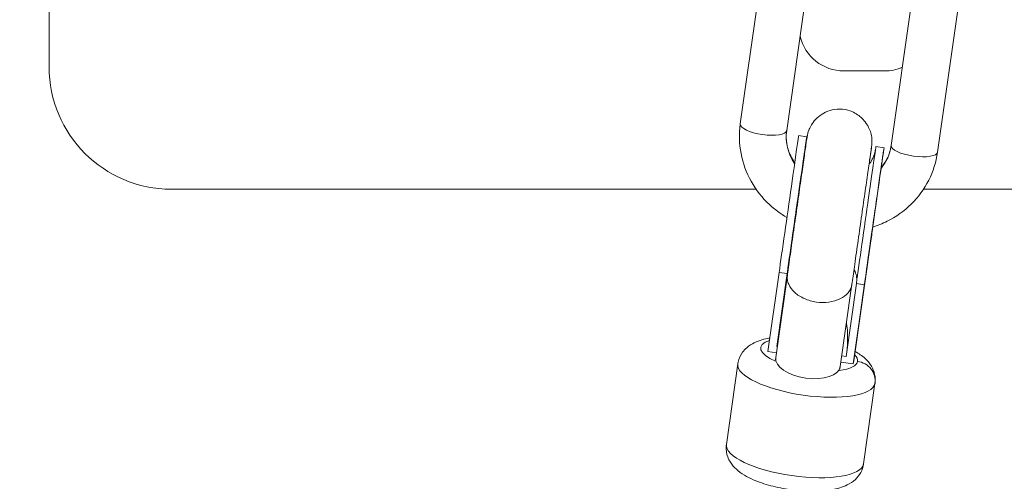
# Model space of a CAD drawing. Units: millimetres. Extents: x 1850 to 12186, y 1858 to 11546.
# Drawn here: x 6305 to 6547, y 9061 to 9174 of the extents above; entities that cross this region are included whole.
import ezdxf

# ---------------------------------------------------------------- set-up
doc = ezdxf.new("R2010")
doc.units = ezdxf.units.MM
doc.styles.get("Standard").update_dxf_attribs({"font": 'arial.ttf'})
doc.dimstyles.get("Standard").update_dxf_attribs({"dimtxt": 0.18, "dimasz": 0.18, "dimexe": 0.18, "dimexo": 0.0625, "dimgap": 0.09, "dimtad": 0, "dimtih": 1, "dimtoh": 1, "dimdec": 4, "dimzin": 0, "dimdsep": 46, "dimtxsty": 'Standard', "dimcen": 0.09, "dimadec": 0, "dimazin": 0, "dimtfac": 1, "dimtdec": 4, "dimtofl": 0, "dimtmove": 0, "dimatfit": 3, "dimfxl": 1, "dimtolj": 1, "dimtzin": 0, "dimarcsym": 0})

# ---------------------------------------------------------------- blocks, each defined once
blk = doc.blocks.new('*D9')
at = {"color": 0, "lineweight": -2, "transparency": 16777216}
for p, q in [((2251.81, 11047.73), (2191.63, 11047.73)), ((2191.81, 10867.73), (2191.81, 2038.43)), ((2251.81, 1858.43), (2191.63, 1858.43))]:
    blk.add_line(p, q, dxfattribs=at)
at = {"color": 0, "transparency": 16777216}
for points in [[(2161.81, 10867.73), (2221.81, 10867.73), (2191.81, 11047.73)], [(2161.81, 2038.43), (2221.81, 2038.43), (2191.81, 1858.43)]]:
    blk.add_solid(points, dxfattribs=at)
at = {"layer": 'Defpoints', "color": 0, "transparency": 16777216}
for p in [(6372.74, 11047.73), (2191.81, 1858.43), (7275.87, 1858.43)]:
    blk.add_point(p, dxfattribs=at)
at = {"color": 0, "lineweight": 13, "transparency": 16777216, "insert": (2014.17, 6453.08), "char_height": 250, "attachment_point": 5, "rotation": 90}
blk.add_mtext('\\A1;915', dxfattribs=at)
blk = doc.blocks.new('*D10')
at = {"color": 0, "lineweight": -2, "transparency": 16777216}
for p, q in [((2365.65, 11144.5), (2365.65, 11204.68)), ((2545.65, 11204.5), (12006.09, 11204.5)), ((12186.09, 11144.5), (12186.09, 11204.68))]:
    blk.add_line(p, q, dxfattribs=at)
at = {"color": 0, "transparency": 16777216}
for points in [[(2545.65, 11234.5), (2545.65, 11174.5), (2365.65, 11204.5)], [(12006.09, 11234.5), (12006.09, 11174.5), (12186.09, 11204.5)]]:
    blk.add_solid(points, dxfattribs=at)
at = {"layer": 'Defpoints', "color": 0, "transparency": 16777216}
for p in [(12186.09, 11204.5), (2365.65, 4001.09), (12186.09, 4001.09)]:
    blk.add_point(p, dxfattribs=at)
at = {"color": 0, "lineweight": 13, "transparency": 16777216, "insert": (7275.87, 11382.15), "char_height": 250, "attachment_point": 5}
blk.add_mtext('\\A1;980', dxfattribs=at)
blk = doc.blocks.new('top')
at = {"color": 0, "linetype": 'Continuous', "lineweight": 0}
for p, q in [((8072.45, 6972.56), (8072.45, 7312.56)), ((8242.05, 6958.55), (8251.22, 7023.11)), ((8288.25, 7017.83), (8279.07, 6953.27)), ((8290.46, 6951.65), (8299.67, 7016.5)), ((8299.67, 7016.5), (8290.46, 6951.65)), ((8253.43, 6956.93), (8261.64, 7014.69)), ((8277.45, 6971.56), (8267.45, 6971.56)), ((8258.35, 6955.42), (8256.37, 6955.7)), ((8277.31, 6952.72), (8275.33, 6953)), ((8245.93, 6942.56), (8102.45, 6942.56)), ((8442.45, 6942.56), (8287, 6942.56)), ((8270.14, 6902.24), (8274.01, 6929.37)), ((8274.02, 6929.45), (8270.24, 6902.94)), ((8251.57, 6922.14), (8248.83, 6902.74)), ((8253.55, 6921.86), (8251.03, 6903.99)), ((8253.6, 6922.16), (8251.14, 6904.75)), ((8253.55, 6921.86), (8251.57, 6922.14)), ((8253.6, 6921.48), (8250.75, 6901.33)), ((8270.53, 6919.43), (8268.01, 6901.57)), ((8269.88, 6900.54), (8272.56, 6919.48)), ((8269.88, 6900.51), (8272.55, 6919.46)), ((8272.51, 6919.15), (8270.53, 6919.43)), ((8269.44, 6919.24), (8266.59, 6899.08)), ((8269.44, 6919.24), (8269.44, 6919.24)), ((8272.51, 6919.15), (8269.77, 6899.75)), ((8250.9, 6902.44), (8248.83, 6902.74)), ((8251.03, 6903.99), (8251.14, 6904.75)), ((8251.12, 6903.98), (8251.03, 6903.99)), ((8270.24, 6902.94), (8270.14, 6902.24)), ((8250.75, 6901.33), (8250.66, 6900.71)), ((8269.77, 6899.75), (8266.74, 6900.19)), ((8268.01, 6901.57), (8266.96, 6901.72)), ((8269.77, 6899.75), (8269.88, 6900.51)), ((8270.14, 6902.24), (8270.12, 6902.24)), ((8238.64, 6880), (8241.44, 6899.74)), ((8266.59, 6899.08), (8266.5, 6898.46)), ((8272.3, 6875.21), (8275.1, 6894.96)), ((8275.1, 6894.95), (8272.3, 6875.21))]:
    blk.add_line(p, q, dxfattribs=at)
for centre, radius, start, end in [((8267.45, 6982.56), 11, 192.9537, 270), ((8102.45, 6972.56), 30, 180, 270), ((8277.45, 6982.56), 11, 270, 293.3233)]:
    blk.add_arc(centre, radius, start, end, dxfattribs=at)
for centre, major_axis, ratio, start_param, end_param in [((8247.74, 6957.74), (-5.69, 0.81), 0.313913, 0, 3.140132), ((8253.66, 6936.65), (2.72, 19.06), 0.001387, 0, 2.436351), ((8265.56, 6955.2), (-12.12, 1.78), 0.949451, 0.004419, 0.726868), ((8247.74, 6957.74), (5.69, -0.81), 0.313913, -0.001461, 0), ((8255.64, 6936.36), (2.72, 19.06), 0.001387, -0.284249, 2.436351), ((8255.64, 6936.36), (2.66, 18.64), 0.001387, -0.16224, 2.437252), ((8274.6, 6933.66), (2.72, 19.06), 0.001387, -0.728412, 2.436351), ((8266.95, 6955), (12.12, -1.78), 0.949451, -0.5264, 0), ((8272.62, 6933.94), (2.72, 19.06), 0.001387, 0, 2.436351), ((8274.6, 6933.66), (2.72, 19.06), 0.001387, -1.797727, -1.591062), ((8261.52, 6920.36), (7.92, -1.12), 0.693607, -0.001932, 0.000113), ((8259.77, 6904.43), (-2.46, -17.39), 0.602022, 1.570193, 1.622344), ((8258.67, 6900.2), (7.92, -1.12), 0.498722, -3.141413, -0.00164), ((8258.27, 6897.35), (-16.83, 2.39), 0.313432, 0, 3.140132), ((8258.67, 6900.2), (7.92, -1.12), 0.498722, -0.00164, 0.000179), ((8258.27, 6897.35), (16.83, -2.39), 0.313432, -0.001459, 0.000002)]:
    blk.add_ellipse(centre, major_axis=major_axis, ratio=ratio, start_param=start_param, end_param=end_param, dxfattribs=at)
at = {"color": 0, "linetype": 'Continuous', "lineweight": 0, "extrusion": (0, 0, -1)}
blk.add_ellipse((8274.6, 6933.66), major_axis=(2.66, 18.64), ratio=0.001387, start_param=-2.437252, end_param=0.702849, dxfattribs=at)
at = {"color": 0, "linetype": 'Continuous', "lineweight": 0, "extrusion": (2.20288e-16, -3.2349e-17, -1)}
blk.add_ellipse((8284.77, 6952.46), major_axis=(5.69, -0.81), ratio=0.313913, start_param=0.001461, end_param=3.141593, dxfattribs=at)
at = {"color": 0, "linetype": 'Continuous', "lineweight": 0, "extrusion": (2.20339e-16, -3.13097e-17, -1)}
blk.add_ellipse((8284.77, 6952.46), major_axis=(5.69, -0.81), ratio=0.313913, start_param=0.000003, end_param=0.001464, dxfattribs=at)
at = {"color": 0, "linetype": 'Continuous', "lineweight": 0, "extrusion": (4.84651e-16, -3.6337e-17, -1)}
blk.add_ellipse((8274.6, 6933.66), major_axis=(-2.66, -18.64), ratio=0.001387, start_param=-1.550058, end_param=-1.342965, dxfattribs=at)
at = {"color": 0, "linetype": 'Continuous', "lineweight": 0, "extrusion": (2.20404e-16, -3.10841e-17, -1)}
blk.add_ellipse((8261.52, 6920.36), major_axis=(7.92, -1.12), ratio=0.734956, start_param=0.000002, end_param=0.002047, dxfattribs=at)
at = {"color": 0, "linetype": 'Continuous', "lineweight": 0, "extrusion": (2.24396e-16, -2.69988e-18, -1)}
for start_param, end_param in [(1.067483, 1.55499), (-1.57056, -1.42539)]:
    blk.add_ellipse((8259.63, 6903.54), major_axis=(2.16, 15.2), ratio=0.558678, start_param=start_param, end_param=end_param, dxfattribs=at)
at = {"color": 0, "linetype": 'Continuous', "lineweight": 0, "extrusion": (2.12696e-16, 1.1643e-17, -1)}
blk.add_ellipse((8258.94, 6902.05), major_axis=(-11.88, 1.69), ratio=0.313432, start_param=-0.847498, end_param=0.569275, dxfattribs=at)
at = {"color": 0, "linetype": 'Continuous', "lineweight": 0, "extrusion": (2.20263e-16, -3.23469e-17, -1)}
blk.add_ellipse((8258.94, 6902.05), major_axis=(11.88, -1.69), ratio=0.313432, start_param=0.001461, end_param=0.850419, dxfattribs=at)
at = {"color": 0, "linetype": 'Continuous', "lineweight": 0, "extrusion": (2.23695e-16, -8.12729e-18, -1)}
blk.add_ellipse((8259.41, 6902), major_axis=(2.66, 18.74), ratio=0.558678, start_param=1.569071, end_param=1.571033, dxfattribs=at)
at = {"color": 0, "linetype": 'Continuous', "lineweight": 0, "extrusion": (2.37484e-16, -1.92869e-16, -1)}
blk.add_ellipse((8258.94, 6902.05), major_axis=(11.88, -1.69), ratio=0.313432, start_param=-0.401899, end_param=0.001461, dxfattribs=at)
at = {"color": 0, "linetype": 'Continuous', "lineweight": 0, "extrusion": (2.26952e-16, 1.49856e-17, -1)}
blk.add_ellipse((8270.15, 6895.65), major_axis=(4.95, -0.73), ratio=0.94961, start_param=-1.575222, end_param=-0.004425, dxfattribs=at)
at = {"color": 0, "linetype": 'Continuous', "lineweight": 0, "extrusion": (2.20094e-16, -3.23222e-17, -1)}
blk.add_ellipse((8255.47, 6877.61), major_axis=(16.83, -2.39), ratio=0.313432, start_param=0.001461, end_param=3.141593, dxfattribs=at)
at = {"color": 0, "linetype": 'Continuous', "lineweight": 0, "extrusion": (2.20339e-16, -3.13099e-17, -1)}
blk.add_ellipse((8255.47, 6877.61), major_axis=(16.83, -2.39), ratio=0.313432, start_param=-0.000001, end_param=0.00146, dxfattribs=at)
at = {"color": 0, "linetype": 'Continuous', "lineweight": 0}
for points, knots in [([(8273.67, 6948.68), (8273.79, 6949.54), (8273.9, 6950.29), (8274.12, 6951.89), (8274.21, 6952.54), (8274.28, 6953.05), (8274.28, 6953.01), (8274.32, 6953.38), (8274.32, 6953.42), (8274.33, 6953.51), (8274.34, 6953.57), (8274.35, 6953.76), (8274.36, 6953.85), (8274.36, 6954.17), (8274.36, 6954.33), (8274.34, 6954.78), (8274.33, 6954.97), (8274.23, 6955.69), (8274.29, 6956.18), (8273.36, 6958.09), (8273.11, 6958.55), (8272.42, 6959.44), (8272.09, 6959.81), (8271.02, 6960.76), (8270.13, 6961.35), (8268.21, 6962.03), (8267.3, 6962.19), (8265.58, 6962.21), (8264.77, 6962.07), (8263.26, 6961.62), (8262.62, 6961.29), (8261.38, 6960.52), (8260.92, 6960.09), (8259.99, 6959.11), (8259.72, 6958.68), (8259.08, 6957.63), (8258.98, 6957.31), (8258.63, 6956.37), (8258.63, 6956.26), (8258.56, 6955.97), (8258.54, 6955.9), (8258.52, 6955.78), (8258.51, 6955.74), (8258.49, 6955.66), (8258.49, 6955.63), (8258.47, 6955.54), (8258.47, 6955.51), (8258.45, 6955.38), (8258.44, 6955.32), (8258.37, 6954.9), (8258.28, 6954.3), (8258.01, 6952.44), (8257.83, 6951.21), (8257.41, 6948.26), (8257.17, 6946.55), (8256.63, 6942.84), (8256.35, 6940.83), (8255.76, 6936.71), (8255.46, 6934.6), (8254.87, 6930.49), (8254.59, 6928.49), (8254.07, 6924.82), (8253.83, 6923.13), (8253.62, 6921.62), (8253.61, 6921.55), (8253.6, 6921.48)], [7.1701, 7.1701, 7.1701, 7.1701, 7.37849, 7.37849, 7.701866, 7.701866, 7.818299, 7.818299, 7.827064, 7.827064, 7.836842, 7.836842, 7.843646, 7.843646, 7.847751, 7.847751, 7.849944, 7.849944, 7.852752, 7.852752, 7.853457, 7.853457, 7.853887, 7.853887, 7.854523, 7.854523, 7.854985, 7.854985, 7.855436, 7.855436, 7.855974, 7.855974, 7.856735, 7.856735, 7.858043, 7.858043, 7.860899, 7.860899, 7.868628, 7.868628, 7.875904, 7.875904, 7.883065, 7.883065, 7.893164, 7.893164, 7.913096, 7.913096, 7.984966, 7.984966, 8.309279, 8.309279, 8.633168, 8.633168, 8.953954, 8.953954, 9.274261, 9.274261, 9.594452, 9.594452, 9.914646, 9.914646, 10.234966, 10.234966, 10.251148, 10.251148, 10.251148, 10.251148]), ([(8253.49, 6935.65), (8251.96, 6936.54), (8250.53, 6937.59), (8247.45, 6940.44), (8245.91, 6942.37), (8243.53, 6946.62), (8242.68, 6948.93), (8241.77, 6953.69), (8241.71, 6956.15), (8242.05, 6958.55)], [2.107118, 2.107118, 2.107118, 2.107118, 2.333205, 2.333205, 2.647364, 2.647364, 2.961524, 2.961524, 3.275683, 3.275683, 3.275683, 3.275683]), ([(8255.41, 6949.08), (8255.21, 6949.36), (8255.03, 6949.64), (8254.24, 6950.98), (8253.8, 6952.11), (8253.32, 6954.4), (8253.27, 6955.58), (8253.41, 6956.79), (8253.42, 6956.86), (8253.43, 6956.93)], [2.5409054, 2.5409054, 2.5409054, 2.5409054, 2.628312, 2.628312, 2.9424713, 2.9424713, 3.2566305, 3.2566305, 3.275683, 3.275683, 3.275683, 3.275683]), ([(8258.27, 6954.79), (8258.27, 6954.79), (8258.27, 6954.79), (8258.26, 6954.76), (8258.26, 6954.74), (8258.25, 6954.64), (8258.25, 6954.62), (8258.24, 6954.55), (8258.24, 6954.5), (8258.23, 6954.34), (8258.22, 6954.25), (8258.21, 6954.01), (8258.21, 6953.92), (8258.21, 6953.78)], [7.76889614, 7.76889614, 7.76889614, 7.76889614, 7.79074296, 7.79074296, 7.81852004, 7.81852004, 7.82551052, 7.82551052, 7.83489714, 7.83489714, 7.84181129, 7.84181129, 7.84515428, 7.84515428, 7.84515428, 7.84515428]), ([(8279.07, 6953.27), (8278.91, 6952.13), (8278.56, 6951.01), (8277.64, 6949.21), (8277.16, 6948.49), (8276.6, 6947.83)], [0.1340903, 0.1340903, 0.1340903, 0.1340903, 0.4482496, 0.4482496, 0.6761245, 0.6761245, 0.6761245, 0.6761245]), ([(8274.25, 6952.87), (8274.25, 6952.87), (8274.25, 6952.87), (8274.24, 6952.84), (8274.22, 6952.71), (8274.14, 6952.12), (8274.03, 6951.43), (8273.75, 6949.48), (8273.56, 6948.18), (8273.12, 6945.12), (8272.87, 6943.35), (8272.33, 6939.56), (8272.04, 6937.52), (8271.45, 6933.39), (8271.15, 6931.29), (8270.57, 6927.23), (8270.29, 6925.28), (8269.82, 6921.93), (8269.61, 6920.49), (8269.44, 6919.24)], [7.937464, 7.937464, 7.937464, 7.937464, 7.94778, 7.94778, 8.080708, 8.080708, 8.372132, 8.372132, 8.689534, 8.689534, 9.008892, 9.008892, 9.328618, 9.328618, 9.648434, 9.648434, 9.96823, 9.96823, 10.251199, 10.251199, 10.251199, 10.251199]), ([(8277.22, 6952.06), (8277.22, 6952.06), (8277.21, 6952.03), (8277.18, 6951.8), (8277.12, 6951.42), (8276.94, 6950.18), (8276.79, 6949.17), (8276.43, 6946.67), (8276.21, 6945.16), (8275.73, 6941.79), (8275.47, 6939.94), (8274.91, 6936.08), (8274.63, 6934.08), (8274.06, 6930.12), (8273.79, 6928.17), (8273.27, 6924.52), (8273.03, 6922.83), (8272.72, 6920.67), (8272.64, 6920.05), (8272.56, 6919.48)], [7.94694, 7.94694, 7.94694, 7.94694, 8.012219, 8.012219, 8.240464, 8.240464, 8.551964, 8.551964, 8.870473, 8.870473, 9.189954, 9.189954, 9.509668, 9.509668, 9.829414, 9.829414, 10.149044, 10.149044, 10.292101, 10.292101, 10.292101, 10.292101]), ([(8273.63, 6948.63), (8273.86, 6948.93), (8274.02, 6949.18), (8274.61, 6950.18), (8274.71, 6950.51), (8275.09, 6951.51), (8275.08, 6951.63), (8275.15, 6951.91), (8275.17, 6951.99), (8275.19, 6952.1), (8275.2, 6952.14), (8275.21, 6952.2), (8275.21, 6952.22), (8275.22, 6952.24)], [7.85731096, 7.85731096, 7.85731096, 7.85731096, 7.85811334, 7.85811334, 7.86107662, 7.86107662, 7.86930013, 7.86930013, 7.87689055, 7.87689055, 7.88399645, 7.88399645, 7.89019262, 7.89019262, 7.89019262, 7.89019262]), ([(8290.46, 6951.65), (8290.12, 6949.26), (8289.38, 6946.93), (8287.19, 6942.61), (8285.74, 6940.63), (8282.27, 6937.21), (8280.26, 6935.78), (8276.93, 6934.12), (8275.73, 6933.64), (8274.51, 6933.25)], [0.13409, 0.13409, 0.13409, 0.13409, 0.446837, 0.446837, 0.760996, 0.760996, 1.075156, 1.075156, 1.239587, 1.239587, 1.239587, 1.239587]), ([(8274.02, 6929.45), (8274.03, 6929.49), (8274.02, 6929.54), (8274.01, 6929.58), (8274.01, 6929.6), (8274, 6929.62), (8274, 6929.64)], [-0.000072254, -0.000072254, -0.000072254, -0.000072254, 0.000644435, 0.000644435, 0.000644435, 0.000955201, 0.000955201, 0.000955201, 0.000955201]), ([(8253.82, 6923.07), (8253.72, 6922.78), (8253.64, 6922.49), (8253.6, 6922.18), (8253.6, 6922.17), (8253.6, 6922.16)], [-2.6987566, -2.6987566, -2.6987566, -2.6987566, -2.574977, -2.574977, -2.57176, -2.57176, -2.57176, -2.57176]), ([(8270.59, 6919.85), (8270.63, 6920.21), (8270.63, 6920.57), (8270.54, 6921.42), (8270.41, 6921.89), (8270.15, 6922.54), (8270.06, 6922.73), (8269.96, 6922.91)], [-0.4286737, -0.4286737, -0.4286737, -0.4286737, -0.2804977, -0.2804977, -0.0888858, -0.0888858, -0.0111008, -0.0111008, -0.0111008, -0.0111008]), ([(8253.6, 6921.48), (8253.6, 6921.48), (8253.6, 6921.48), (8253.6, 6921.48), (8253.54, 6921.11), (8253.54, 6920.73), (8253.6, 6920.36), (8253.66, 6919.98), (8253.76, 6919.61), (8253.92, 6919.24), (8254.24, 6918.53), (8254.74, 6917.86), (8255.4, 6917.25), (8256.06, 6916.65), (8256.87, 6916.14), (8257.79, 6915.73), (8258.7, 6915.33), (8259.7, 6915.04), (8260.73, 6914.9), (8261.76, 6914.75), (8262.8, 6914.74), (8263.79, 6914.88), (8264.78, 6915.01), (8265.71, 6915.28), (8266.51, 6915.67), (8267.32, 6916.06), (8267.99, 6916.57), (8268.49, 6917.17), (8268.75, 6917.47), (8268.96, 6917.8), (8269.11, 6918.15), (8269.27, 6918.49), (8269.38, 6918.85), (8269.43, 6919.22), (8269.44, 6919.22), (8269.44, 6919.23), (8269.44, 6919.23)], [-25.185147, -25.185147, -25.185147, -25.185147, -25.185118, -25.185118, -25.185118, -23.57389, -23.57389, -23.57389, -21.960687, -21.960687, -21.960687, -18.835762, -18.835762, -18.835762, -15.71376, -15.71376, -15.71376, -12.592559, -12.592559, -12.592559, -9.471358, -9.471358, -9.471358, -6.349356, -6.349356, -6.349356, -3.224432, -3.224432, -3.224432, -1.611228, -1.611228, -1.611228, 0, 0, 0, 0.016422, 0.016422, 0.016422, 0.016422]), ([(8249.31, 6906.09), (8247.98, 6905.86), (8246.74, 6905.54), (8244.86, 6904.61), (8244.24, 6904.23), (8243.27, 6903.37), (8242.92, 6903.01), (8242.12, 6901.92), (8241.71, 6901.08), (8241.49, 6900.02), (8241.46, 6899.88), (8241.44, 6899.74)], [8.6076038, 8.6076038, 8.6076038, 8.6076038, 8.9516555, 8.9516555, 9.1211283, 9.1211283, 9.2160153, 9.2160153, 9.3604289, 9.3604289, 9.3816128, 9.3816128, 9.3816128, 9.3816128]), ([(8275.1, 6894.96), (8275.21, 6895.71), (8275.17, 6896.48), (8274.85, 6897.93), (8274.56, 6898.6), (8273.77, 6899.94), (8273.24, 6900.53), (8271.92, 6901.75), (8271.09, 6902.29), (8270.21, 6902.78)], [6.2400201, 6.2400201, 6.2400201, 6.2400201, 6.3558693, 6.3558693, 6.4855772, 6.4855772, 6.6664951, 6.6664951, 6.9275164, 6.9275164, 6.9275164, 6.9275164]), ([(8272.3, 6875.21), (8272.19, 6874.46), (8271.94, 6873.73), (8271.23, 6872.42), (8270.76, 6871.87), (8269.63, 6870.8), (8268.96, 6870.38), (8267.07, 6869.44), (8265.86, 6869.12), (8262.89, 6868.59), (8261.08, 6868.49), (8257.57, 6868.56), (8255.91, 6868.69), (8252.66, 6869.15), (8251.07, 6869.47), (8248.02, 6870.27), (8246.55, 6870.76), (8243.69, 6872.01), (8242.33, 6872.75), (8240.57, 6874.36), (8240.07, 6874.91), (8239.38, 6876), (8239.15, 6876.44), (8238.68, 6877.72), (8238.52, 6878.64), (8238.6, 6879.72), (8238.62, 6879.86), (8238.64, 6880)], [0.043165, 0.043165, 0.043165, 0.043165, 0.159014, 0.159014, 0.288722, 0.288722, 0.46964, 0.46964, 0.804923, 0.804923, 1.243506, 1.243506, 1.612259, 1.612259, 1.969204, 1.969204, 2.336908, 2.336908, 2.754801, 2.754801, 2.924273, 2.924273, 3.01916, 3.01916, 3.163574, 3.163574, 3.184758, 3.184758, 3.184758, 3.184758])]:
    blk.add_open_spline(points, degree=3, knots=knots, dxfattribs=at)
blk.add_open_spline([(8272.55, 6919.46), (8272.55, 6919.47), (8272.56, 6919.47), (8272.56, 6919.48)], degree=3, dxfattribs=at)

msp = doc.modelspace()

# ---------------------------------------------------------------- block references
msp.add_blockref('top', (-1759.86494, 2190.25992))

# ---------------------------------------------------------------- dimensions: what is measured, and where the dimension line sits
at = {"lineweight": 13}
dim = msp.add_linear_dim(base=(12186.08568, 11204.50181), p1=(2365.65148, 4001.09006), p2=(12186.08568, 4001.09006), text='980', dimstyle='Standard', override={"dimtxt": 250, "dimasz": 180, "dimgap": 50, "dimtad": 3, "dimtih": 0, "dimfxl": 60, "dimfxlon": 1}, dxfattribs=at)
dim.commit()
dim.dimension.update_dxf_attribs({"geometry": '*D10', "text_midpoint": (7275.86858, 11382.14506)})
dim = msp.add_linear_dim(base=(2191.81029, 1858.43265), p1=(6372.74382, 11047.73078), p2=(7275.86858, 1858.43265), angle=90, text='915', dimstyle='Standard', override={"dimtxt": 250, "dimasz": 180, "dimgap": 50, "dimtad": 3, "dimtih": 0, "dimfxl": 60, "dimfxlon": 1}, dxfattribs=at)
dim.commit()
dim.dimension.update_dxf_attribs({"geometry": '*D9', "text_midpoint": (2014.16704, 6453.08172)})

doc.saveas('drawing.dxf')
